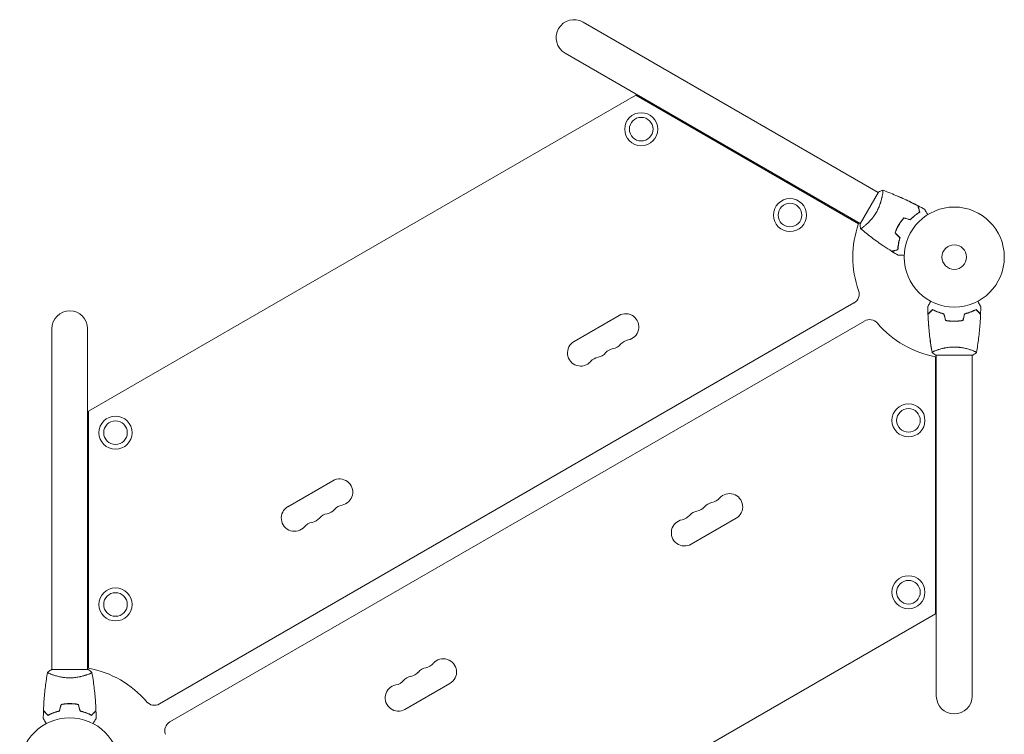
# Model space of a CAD drawing. Units: millimetres. Extents: x -3029 to 3029, y -2303 to 2025.
# Drawn here: x 488 to 1531, y -235 to 522 of the extents above; entities that cross this region are included whole.
import ezdxf

# ---------------------------------------------------------------- set-up
doc = ezdxf.new("R2010")
doc.units = ezdxf.units.MM
doc.header["$LTSCALE"] = 20
doc.layers.add('2d', color=230, linetype='Continuous')

msp = doc.modelspace()

# ---------------------------------------------------------------- linework, layer by layer
at = {"layer": '2d', "lineweight": 0}
for p, q in [((1397.5, 339), (1084.8, 519.5)), ((1065.8, 486.5), (1378.5, 306)), ((1140.8, 442.1), (561, 107.4)), ((1376.7, 305.9), (1140.8, 442.1)), ((1143.3, 440.7), (1143.8, 441.5)), ((1178.4, 421.5), (1177.9, 420.7)), ((1300.9, 349.7), (1301.4, 350.5)), ((1397.7, 339.4), (1378.2, 305.6)), ((1402, 336.4), (1402, 336.4)), ((1336, 330.5), (1335.5, 329.7)), ((1383, 303.5), (1383, 303.5)), ((636.2, -202.8), (1371.8, 221.9)), ((1122.9, 208.6), (1075.3, 181.1)), ((1382.8, 202.8), (647.2, -221.9)), ((522, 194.5), (522, -166.5)), ((560, 194.5), (560, -166.5)), ((1459, 171.7), (1459, 171.7)), ((1497, 171.7), (1497, 171.7)), ((1458, -107.4), (1458, 165)), ((1458.5, 166.5), (1497.5, 166.5)), ((1459, 166.5), (1459, -194.5)), ((1497, -194.5), (1497, 166.5)), ((1458, 117.5), (1459, 117.5)), ((560, 104.5), (561, 104.5)), ((561, 107.4), (561, -165)), ((1459, 77.5), (1458, 77.5)), ((561, 64.5), (560, 64.5)), ((819.8, 33.6), (772.1, 6.1)), ((1199.3, -33.6), (1246.9, -6.1)), ((1458, -64.5), (1459, -64.5)), ((560, -77.5), (561, -77.5)), ((878.3, -442.1), (1458, -107.4)), ((1459, -104.5), (1458, -104.5)), ((561, -117.5), (560, -117.5)), ((560.5, -166.5), (521.5, -166.5)), ((522, -171.7), (522, -171.7)), ((560, -171.7), (560, -171.7)), ((896.1, -208.6), (943.8, -181.1))]:
    msp.add_line(p, q, dxfattribs=at)
for centre, radius in [((1146.4, 406), 17.5), ((1146.4, 406), 12.5), ((1304, 315), 17.5), ((1304, 315), 12.5), ((1478, 270.5), 53), ((1478, 270.5), 13), ((1429.5, 97.5), 17.5), ((1429.5, 97.5), 12.5), ((589.5, 84.5), 17.5), ((589.5, 84.5), 12.5), ((1429.5, -84.5), 17.5), ((1429.5, -84.5), 12.5), ((589.5, -97.5), 17.5), ((589.5, -97.5), 12.5), ((541, -270.5), 53)]:
    msp.add_circle(centre, radius, dxfattribs=at)
for centre, radius, start, end in [((1075.3, 503), 19, 60, 240), ((1478, 270.5), 107.4, 160.7362, 199.2881), ((1366.3, 231.4), 11, 300, 19.2881), ((541, 194.5), 19, 0, 180), ((1129.9, 196.5), 14, 280.8901, 120), ((1388.3, 193.3), 11, 40.7119, 120), ((1478, 270.5), 107.4, 220.7119, 259.2638), ((1082.3, 169), 14, 120, 319.1099), ((1114, 187.3), 14, 280.8901, 319.1099), ((1135.2, 169), 14, 100.8901, 139.1099), ((1098.1, 178.2), 14, 280.8901, 319.1099), ((1119.3, 159.9), 14, 100.8901, 139.1099), ((1103.4, 150.7), 14, 100.8901, 139.1099), ((826.8, 21.5), 14, 280.8901, 120), ((1224, -3.2), 14, 100.8901, 139.1099), ((1218.7, 24.3), 14, 280.8901, 319.1099), ((1239.9, 6), 14, 300, 139.1099), ((779.1, -6), 14, 120, 319.1099), ((810.9, 12.3), 14, 280.8901, 319.1099), ((832.1, -6), 14, 100.8901, 139.1099), ((1208.1, -12.3), 14, 100.8901, 139.1099), ((1202.8, 15.1), 14, 280.8901, 319.1099), ((795, 3.2), 14, 280.8901, 319.1099), ((816.2, -15.1), 14, 100.8901, 139.1099), ((1192.3, -21.5), 14, 100.8901, 300), ((1187, 6), 14, 280.8901, 319.1099), ((800.3, -24.3), 14, 100.8901, 139.1099), ((936.8, -169), 14, 300, 139.1099), ((541, -270.5), 107.4, 40.7119, 79.2638), ((920.9, -178.2), 14, 100.8901, 139.1099), ((915.6, -150.7), 14, 280.8901, 319.1099), ((905, -187.3), 14, 100.8901, 139.1099), ((899.7, -159.9), 14, 280.8901, 319.1099), ((889.1, -196.5), 14, 100.8901, 300), ((883.9, -169), 14, 280.8901, 319.1099), ((1478, -194.5), 19, 180, 360), ((630.7, -193.3), 11, 220.7119, 300), ((652.7, -231.4), 11, 120, 199.2881)]:
    msp.add_arc(centre, radius, start, end, dxfattribs=at)
for points, knots in [([(1402.3, 341.3), (1402.3, 341.3), (1402.3, 341.3), (1402.3, 341.3), (1402.3, 341.3), (1402.4, 341.3), (1402.4, 341.3), (1402.4, 341.3), (1402.4, 341.2), (1402.5, 341), (1402.5, 340.6), (1402.4, 339.8), (1402.4, 339.4), (1402.3, 338.7), (1402.3, 338.3), (1402.1, 337), (1401.9, 336.1), (1401.6, 334.7), (1401.6, 334.4), (1401.5, 333.8), (1401.4, 333.5), (1401.2, 332.6), (1401, 332), (1400.7, 330.7), (1400.5, 330), (1400.2, 328.9), (1400.1, 328.6), (1399.9, 327.9), (1399.7, 327.5), (1399.1, 325.7), (1398.5, 324.2), (1397.5, 321.9), (1397.1, 321.2), (1396.4, 319.6), (1396, 318.9), (1395.5, 318.1)], [0.12220864, 0.12220864, 0.12220864, 0.12220864, 0.12268837, 0.12268837, 0.12524335, 0.12524335, 0.12652085, 0.12652085, 0.12779834, 0.12779834, 0.13290832, 0.13290832, 0.13546331, 0.13546331, 0.1380183, 0.1380183, 0.14312827, 0.14312827, 0.14440577, 0.14440577, 0.14568326, 0.14568326, 0.14823825, 0.14823825, 0.15079324, 0.15079324, 0.15207073, 0.15207073, 0.15334823, 0.15334823, 0.15845821, 0.15845821, 0.16101319, 0.16101319, 0.16356818, 0.16356818, 0.16356818, 0.16356818]), ([(1402.4, 341.3), (1405.2, 340.3), (1408.1, 339.2), (1415.7, 336.2), (1420.5, 334.1), (1430, 329.7), (1434.8, 327.4), (1439.5, 324.9)], [0.059167, 0.059167, 0.059167, 0.059167, 9.277727, 9.277727, 24.929819, 24.929819, 40.962886, 40.962886, 40.962886, 40.962886]), ([(1417.8, 335.2), (1420, 334.3), (1422.3, 333.3), (1429.6, 329.9), (1434.6, 327.5), (1439.5, 324.9)], [16.730798, 16.730798, 16.730798, 16.730798, 24.176111, 24.176111, 40.962686, 40.962686, 40.962686, 40.962686]), ([(1441.3, 318.3), (1441.1, 319.1), (1440.9, 319.8), (1440.5, 321), (1440.4, 321.6), (1440.2, 322.4), (1440.1, 322.7), (1440, 323.1), (1439.9, 323.4), (1439.7, 323.9), (1439.7, 324.2), (1439.6, 324.6), (1439.6, 324.6), (1439.5, 324.8), (1439.5, 324.8), (1439.5, 324.8), (1439.5, 324.8), (1439.5, 324.9), (1439.5, 324.9), (1439.5, 324.9), (1439.5, 324.9), (1439.5, 324.9)], [0, 0, 0, 0, 0.00350666, 0.00350666, 0.00701332, 0.00701332, 0.00876665, 0.00876665, 0.01051997, 0.01051997, 0.01402663, 0.01402663, 0.01577996, 0.01577996, 0.01753329, 0.01753329, 0.02103995, 0.02103995, 0.02454661, 0.02454661, 0.02744921, 0.02744921, 0.02744921, 0.02744921]), ([(1441.5, 318.2), (1441.3, 319), (1441.1, 319.7), (1440.8, 320.9), (1440.6, 321.5), (1440.4, 322.3), (1440.3, 322.6), (1440.2, 323), (1440.1, 323.3), (1440, 323.8), (1439.9, 324.1), (1439.8, 324.4), (1439.8, 324.5), (1439.8, 324.6), (1439.8, 324.6), (1439.8, 324.7), (1439.8, 324.7), (1439.8, 324.7), (1439.7, 324.7), (1439.7, 324.7), (1439.7, 324.7), (1439.7, 324.8), (1439.7, 324.8), (1439.7, 324.8)], [0, 0, 0, 0, 0.0035063, 0.0035063, 0.0070126, 0.0070126, 0.00876575, 0.00876575, 0.0105189, 0.0105189, 0.0140252, 0.0140252, 0.01577835, 0.01577835, 0.01665493, 0.01665493, 0.0175315, 0.0175315, 0.02103781, 0.02103781, 0.02454411, 0.02454411, 0.0274484, 0.0274484, 0.0274484, 0.0274484]), ([(1395.5, 318.1), (1395.1, 317.4), (1394.7, 316.7), (1393.7, 315.2), (1393.3, 314.5), (1392.5, 313.5), (1392.3, 313.2), (1391.8, 312.5), (1391.5, 312.2), (1390.8, 311.3), (1390.3, 310.7), (1389.3, 309.5), (1388.8, 309), (1387.8, 307.9), (1387.3, 307.4), (1385.8, 306), (1384.9, 305.1), (1383.6, 304), (1383.2, 303.6), (1382.4, 303), (1382.1, 302.7), (1381, 301.9), (1380.5, 301.5), (1379.8, 301), (1379.6, 300.9), (1379.3, 300.7), (1379.1, 300.7), (1379, 300.6), (1379, 300.6), (1378.9, 300.6), (1378.9, 300.6), (1378.8, 300.6), (1378.8, 300.6), (1378.8, 300.6), (1378.8, 300.6), (1378.8, 300.6)], [0.16356818, 0.16356818, 0.16356818, 0.16356818, 0.1661247, 0.1661247, 0.16868122, 0.16868122, 0.16995948, 0.16995948, 0.17123774, 0.17123774, 0.17379425, 0.17379425, 0.17635077, 0.17635077, 0.17890729, 0.17890729, 0.18402032, 0.18402032, 0.18657684, 0.18657684, 0.18913336, 0.18913336, 0.19424639, 0.19424639, 0.19680291, 0.19680291, 0.19935943, 0.19935943, 0.20063769, 0.20063769, 0.20191595, 0.20191595, 0.20447247, 0.20447247, 0.20490292, 0.20490292, 0.20490292, 0.20490292]), ([(1431.5, 310.2), (1432.3, 311.1), (1433.2, 311.9), (1434.9, 313.5), (1435.7, 314.2), (1437.4, 315.6), (1438.2, 316.2), (1439.8, 317.3), (1440.5, 317.8), (1441.3, 318.3)], [0, 0, 0, 0, 0.00398181, 0.00398181, 0.00796362, 0.00796362, 0.01194542, 0.01194542, 0.01592723, 0.01592723, 0.01592723, 0.01592723]), ([(1431.5, 310), (1432.4, 310.9), (1433.3, 311.8), (1435, 313.4), (1435.8, 314.1), (1437.1, 315.1), (1437.5, 315.4), (1438.4, 316.1), (1438.8, 316.4), (1440, 317.2), (1440.8, 317.7), (1441.5, 318.2)], [0, 0, 0, 0, 0.00404294, 0.00404294, 0.00808588, 0.00808588, 0.01010735, 0.01010735, 0.01212882, 0.01212882, 0.01617176, 0.01617176, 0.01617176, 0.01617176]), ([(1446.7, 321), (1446.7, 321), (1446.7, 320.9), (1446.7, 320.9), (1446.7, 320.9), (1446.7, 320.9), (1446.7, 320.9), (1446.7, 320.9)], [0.032466378, 0.032466378, 0.032466378, 0.032466378, 0.03756195, 0.03756195, 0.041318145, 0.041318145, 0.042083011, 0.042083011, 0.042083011, 0.042083011]), ([(1446.7, 321), (1446.7, 321), (1446.7, 321), (1446.7, 320.9), (1446.7, 320.9), (1446.7, 320.9), (1446.7, 320.9), (1446.7, 320.9), (1446.7, 320.9), (1446.8, 320.8), (1446.8, 320.7), (1447, 320.4), (1447.2, 320), (1447.6, 319.3), (1447.8, 319.1), (1448.1, 318.5), (1448.3, 318.2), (1448.8, 317.3), (1449.2, 316.6), (1449.7, 315.7), (1449.8, 315.6), (1449.9, 315.4)], [0.03093242, 0.03093242, 0.03093242, 0.03093242, 0.03756195, 0.03756195, 0.04131815, 0.04131815, 0.04225719, 0.04225719, 0.04319624, 0.04319624, 0.04507434, 0.04507434, 0.04883054, 0.04883054, 0.05070863, 0.05070863, 0.05258673, 0.05258673, 0.05634293, 0.05634293, 0.05718798, 0.05718798, 0.05718798, 0.05718798]), ([(1378.8, 300.6), (1378.6, 302), (1378.4, 303.5), (1378.3, 305.1), (1378.2, 305.4), (1378.2, 305.6)], [0, 0, 0, 0, 4.405135, 4.405135, 5.108724, 5.108724, 5.108724, 5.108724]), ([(1419.1, 304.5), (1418.3, 303.2), (1417.6, 301.8), (1416.6, 299.7), (1416.3, 298.9), (1415.8, 297.5), (1415.5, 296.8), (1415.3, 296.1)], [0.009405818, 0.009405818, 0.009405818, 0.009405818, 0.01410835, 0.01410835, 0.016459616, 0.016459616, 0.018810883, 0.018810883, 0.018810883, 0.018810883]), ([(1419.3, 304.4), (1418.5, 303.1), (1417.8, 301.7), (1416.9, 299.6), (1416.6, 299), (1416, 297.6), (1415.7, 296.9), (1415.5, 296.2)], [0.009233803, 0.009233803, 0.009233803, 0.009233803, 0.013850802, 0.013850802, 0.016159301, 0.016159301, 0.0184678, 0.0184678, 0.0184678, 0.0184678]), ([(1424.5, 312.1), (1423.5, 310.9), (1422.6, 309.7), (1421.2, 307.9), (1420.8, 307.2), (1419.9, 305.9), (1419.5, 305.2), (1419.1, 304.5)], [0, 0, 0, 0, 0.004702909, 0.004702909, 0.007054363, 0.007054363, 0.009405818, 0.009405818, 0.009405818, 0.009405818]), ([(1424.5, 311.8), (1423.6, 310.7), (1422.7, 309.5), (1421.3, 307.7), (1420.9, 307.1), (1420.1, 305.8), (1419.7, 305.1), (1419.3, 304.4)], [0, 0, 0, 0, 0.004616902, 0.004616902, 0.006925353, 0.006925353, 0.009233803, 0.009233803, 0.009233803, 0.009233803]), ([(1380.5, 301.6), (1380.4, 301.4), (1380.2, 301.3), (1379.8, 301), (1379.6, 300.9), (1379.3, 300.7), (1379.1, 300.7), (1379, 300.6), (1379, 300.6), (1378.9, 300.6), (1378.9, 300.6), (1378.9, 300.6)], [0.192430175, 0.192430175, 0.192430175, 0.192430175, 0.194246395, 0.194246395, 0.196802912, 0.196802912, 0.19935943, 0.19935943, 0.200637689, 0.200637689, 0.201316793, 0.201316793, 0.201316793, 0.201316793]), ([(1411.7, 276.7), (1408.9, 278.5), (1406.1, 280.3), (1399.1, 285), (1394.8, 288), (1386.7, 294.2), (1382.7, 297.4), (1378.9, 300.6)], [0, 0, 0, 0, 10.001335, 10.001335, 25.652861, 25.652861, 40.904303, 40.904303, 40.904303, 40.904303]), ([(1420.4, 291), (1420, 289.8), (1419.7, 288.6), (1419.2, 286.4), (1419, 285.3), (1418.7, 283.2), (1418.5, 282.2), (1418.3, 280.2), (1418.3, 279.3), (1418.3, 278.5)], [0, 0, 0, 0, 0.00398181, 0.00398181, 0.00796362, 0.00796362, 0.01194542, 0.01194542, 0.01592723, 0.01592723, 0.01592723, 0.01592723]), ([(1420.6, 291), (1420.2, 289.8), (1419.9, 288.6), (1419.4, 286.4), (1419.2, 285.3), (1418.9, 283.6), (1418.9, 283.1), (1418.7, 282.1), (1418.7, 281.6), (1418.5, 280.1), (1418.5, 279.2), (1418.4, 278.3)], [0, 0, 0, 0, 0.00404294, 0.00404294, 0.00808588, 0.00808588, 0.01010735, 0.01010735, 0.01212882, 0.01212882, 0.01617176, 0.01617176, 0.01617176, 0.01617176]), ([(1418.3, 278.5), (1417.5, 278.3), (1416.8, 278.1), (1415.5, 277.7), (1414.9, 277.6), (1414.1, 277.3), (1413.9, 277.3), (1413.4, 277.2), (1413.2, 277.1), (1412.6, 276.9), (1412.3, 276.9), (1412, 276.8), (1411.9, 276.8), (1411.8, 276.7), (1411.8, 276.7), (1411.7, 276.7), (1411.7, 276.7), (1411.7, 276.7), (1411.7, 276.7), (1411.7, 276.7), (1411.7, 276.7), (1411.7, 276.7)], [0, 0, 0, 0, 0.00350666, 0.00350666, 0.00701332, 0.00701332, 0.00876665, 0.00876665, 0.01051997, 0.01051997, 0.01402663, 0.01402663, 0.01577996, 0.01577996, 0.01753329, 0.01753329, 0.02103995, 0.02103995, 0.02454661, 0.02454661, 0.02744921, 0.02744921, 0.02744921, 0.02744921]), ([(1418.4, 278.3), (1417.7, 278.1), (1417, 277.9), (1415.7, 277.6), (1415.1, 277.4), (1414.3, 277.2), (1414.1, 277.1), (1413.6, 277), (1413.4, 276.9), (1412.8, 276.8), (1412.5, 276.7), (1412.2, 276.6), (1412.1, 276.6), (1412, 276.6), (1412, 276.6), (1412, 276.6), (1412, 276.6), (1412, 276.6), (1411.9, 276.6), (1411.9, 276.5), (1411.9, 276.5), (1411.9, 276.5), (1411.9, 276.5), (1411.9, 276.5)], [0, 0, 0, 0, 0.0035063, 0.0035063, 0.0070126, 0.0070126, 0.00876575, 0.00876575, 0.0105189, 0.0105189, 0.0140252, 0.0140252, 0.01577835, 0.01577835, 0.01665493, 0.01665493, 0.0175315, 0.0175315, 0.02103781, 0.02103781, 0.02454411, 0.02454411, 0.0274484, 0.0274484, 0.0274484, 0.0274484]), ([(1425.1, 272.4), (1424.9, 272.4), (1424.7, 272.4), (1423.6, 272.4), (1422.8, 272.4), (1421.8, 272.4), (1421.4, 272.4), (1420.8, 272.4), (1420.5, 272.4), (1420, 272.4), (1419.7, 272.4), (1419.3, 272.4), (1419.2, 272.4), (1418.9, 272.4), (1418.8, 272.4), (1418.7, 272.4), (1418.7, 272.4), (1418.7, 272.4), (1418.7, 272.4), (1418.7, 272.4), (1418.7, 272.4), (1418.7, 272.4), (1418.7, 272.4), (1418.7, 272.4)], [0.00292306, 0.00292306, 0.00292306, 0.00292306, 0.00379004, 0.00379004, 0.00758008, 0.00758008, 0.0094751, 0.0094751, 0.01137012, 0.01137012, 0.01326514, 0.01326514, 0.01516016, 0.01516016, 0.01705518, 0.01705518, 0.01800269, 0.01800269, 0.0189502, 0.0189502, 0.02274024, 0.02274024, 0.02935902, 0.02935902, 0.02935902, 0.02935902]), ([(1450, 218.1), (1450, 218.1), (1450, 218.1), (1450, 218.1), (1450, 218.1), (1450, 218.2), (1450, 218.2), (1450.1, 218.2), (1450.1, 218.2), (1450.1, 218.3), (1450.2, 218.4), (1450.4, 218.7), (1450.6, 219.1), (1451, 219.7), (1451.1, 220), (1451.4, 220.5), (1451.6, 220.8), (1452.1, 221.8), (1452.5, 222.4), (1453, 223.3), (1453.1, 223.5), (1453.2, 223.7)], [0.03093242, 0.03093242, 0.03093242, 0.03093242, 0.03756195, 0.03756195, 0.04131815, 0.04131815, 0.04225719, 0.04225719, 0.04319624, 0.04319624, 0.04507434, 0.04507434, 0.04883054, 0.04883054, 0.05070863, 0.05070863, 0.05258673, 0.05258673, 0.05634293, 0.05634293, 0.05718798, 0.05718798, 0.05718798, 0.05718798]), ([(1502.9, 223.7), (1503, 223.5), (1503.1, 223.3), (1503.6, 222.4), (1504, 221.7), (1504.5, 220.8), (1504.7, 220.5), (1505, 220), (1505.1, 219.7), (1505.4, 219.3), (1505.5, 219.1), (1505.7, 218.7), (1505.8, 218.6), (1505.9, 218.3), (1506, 218.2), (1506, 218.2), (1506, 218.2), (1506, 218.2), (1506, 218.2), (1506, 218.1), (1506, 218.1), (1506.1, 218.1), (1506.1, 218.1), (1506.1, 218.1)], [0.00292306, 0.00292306, 0.00292306, 0.00292306, 0.00379004, 0.00379004, 0.00758008, 0.00758008, 0.0094751, 0.0094751, 0.01137012, 0.01137012, 0.01326514, 0.01326514, 0.01516016, 0.01516016, 0.01705518, 0.01705518, 0.01800269, 0.01800269, 0.0189502, 0.0189502, 0.02274024, 0.02274024, 0.02935902, 0.02935902, 0.02935902, 0.02935902]), ([(1450, 218.1), (1450, 218.1), (1450, 218.1), (1450, 218.1), (1450, 218.1), (1450, 218.2), (1450, 218.2), (1450.1, 218.2)], [0.032466378, 0.032466378, 0.032466378, 0.032466378, 0.03756195, 0.03756195, 0.041318145, 0.041318145, 0.042083011, 0.042083011, 0.042083011, 0.042083011]), ([(1455, 215), (1454.4, 214.4), (1453.9, 213.9), (1453, 213), (1452.6, 212.6), (1452, 212), (1451.8, 211.8), (1451.5, 211.5), (1451.3, 211.3), (1450.9, 210.9), (1450.7, 210.7), (1450.4, 210.4), (1450.4, 210.4), (1450.3, 210.3), (1450.3, 210.3), (1450.3, 210.3), (1450.3, 210.3), (1450.2, 210.2), (1450.2, 210.2), (1450.2, 210.2), (1450.2, 210.2), (1450.2, 210.2), (1450.2, 210.2), (1450.2, 210.2)], [0, 0, 0, 0, 0.0035063, 0.0035063, 0.0070126, 0.0070126, 0.00876575, 0.00876575, 0.0105189, 0.0105189, 0.0140252, 0.0140252, 0.01577835, 0.01577835, 0.01665493, 0.01665493, 0.0175315, 0.0175315, 0.02103781, 0.02103781, 0.02454411, 0.02454411, 0.0274484, 0.0274484, 0.0274484, 0.0274484]), ([(1455, 214.7), (1454.5, 214.2), (1454, 213.7), (1453, 212.7), (1452.6, 212.3), (1452, 211.7), (1451.8, 211.5), (1451.5, 211.2), (1451.3, 211), (1450.9, 210.6), (1450.7, 210.4), (1450.5, 210.2), (1450.4, 210.1), (1450.3, 210), (1450.3, 210), (1450.3, 210), (1450.2, 210), (1450.2, 209.9), (1450.2, 209.9), (1450.2, 209.9), (1450.2, 209.9), (1450.2, 209.9)], [0, 0, 0, 0, 0.00350666, 0.00350666, 0.00701332, 0.00701332, 0.00876665, 0.00876665, 0.01051997, 0.01051997, 0.01402663, 0.01402663, 0.01577996, 0.01577996, 0.01753329, 0.01753329, 0.02103995, 0.02103995, 0.02454661, 0.02454661, 0.02744921, 0.02744921, 0.02744921, 0.02744921]), ([(1454.5, 169.6), (1454, 172.8), (1453.4, 176.1), (1452.2, 184.4), (1451.6, 189.6), (1450.7, 199.8), (1450.4, 204.9), (1450.2, 209.9)], [0.059167, 0.059167, 0.059167, 0.059167, 10.001334, 10.001334, 25.653145, 25.653145, 40.963039, 40.963039, 40.963039, 40.963039]), ([(1454.5, 169.6), (1454.1, 172.3), (1453.6, 174.9), (1452.5, 182.8), (1451.8, 187.9), (1450.8, 198.7), (1450.4, 204.3), (1450.2, 209.9)], [0.059167, 0.059167, 0.059167, 0.059167, 8.307785, 8.307785, 23.960159, 23.960159, 40.962622, 40.962622, 40.962622, 40.962622]), ([(1467.1, 210.5), (1465.9, 210.8), (1464.7, 211.1), (1462.5, 211.8), (1461.4, 212.2), (1459.9, 212.7), (1459.4, 212.9), (1458.4, 213.3), (1457.9, 213.6), (1456.6, 214.2), (1455.8, 214.6), (1455, 215)], [0, 0, 0, 0, 0.00404294, 0.00404294, 0.00808588, 0.00808588, 0.01010735, 0.01010735, 0.01212882, 0.01212882, 0.01617176, 0.01617176, 0.01617176, 0.01617176]), ([(1466.9, 210.3), (1465.7, 210.6), (1464.6, 210.9), (1462.4, 211.6), (1461.3, 212), (1459.3, 212.7), (1458.4, 213.1), (1456.6, 213.9), (1455.8, 214.4), (1455, 214.7)], [0, 0, 0, 0, 0.00398181, 0.00398181, 0.00796362, 0.00796362, 0.01194542, 0.01194542, 0.01592723, 0.01592723, 0.01592723, 0.01592723]), ([(1489, 210.5), (1490.2, 210.8), (1491.4, 211.1), (1493.6, 211.8), (1494.7, 212.2), (1496.2, 212.7), (1496.7, 212.9), (1497.7, 213.3), (1498.1, 213.6), (1499.5, 214.2), (1500.3, 214.6), (1501.1, 215)], [0, 0, 0, 0, 0.00404294, 0.00404294, 0.00808588, 0.00808588, 0.01010735, 0.01010735, 0.01212882, 0.01212882, 0.01617176, 0.01617176, 0.01617176, 0.01617176]), ([(1489.1, 210.3), (1490.3, 210.6), (1491.5, 210.9), (1493.7, 211.6), (1494.8, 212), (1496.7, 212.7), (1497.7, 213.1), (1499.5, 213.9), (1500.3, 214.4), (1501, 214.7)], [0, 0, 0, 0, 0.00398181, 0.00398181, 0.00796362, 0.00796362, 0.01194542, 0.01194542, 0.01592723, 0.01592723, 0.01592723, 0.01592723]), ([(1501, 214.7), (1501.6, 214.2), (1502.1, 213.7), (1503.1, 212.7), (1503.5, 212.3), (1504.1, 211.7), (1504.3, 211.5), (1504.6, 211.2), (1504.7, 211), (1505.2, 210.6), (1505.4, 210.4), (1505.6, 210.2), (1505.7, 210.1), (1505.8, 210), (1505.8, 210), (1505.8, 210), (1505.8, 210), (1505.9, 209.9), (1505.9, 209.9), (1505.9, 209.9), (1505.9, 209.9), (1505.9, 209.9)], [0, 0, 0, 0, 0.00350666, 0.00350666, 0.00701332, 0.00701332, 0.00876665, 0.00876665, 0.01051997, 0.01051997, 0.01402663, 0.01402663, 0.01577996, 0.01577996, 0.01753329, 0.01753329, 0.02103995, 0.02103995, 0.02454661, 0.02454661, 0.02744921, 0.02744921, 0.02744921, 0.02744921]), ([(1501.1, 215), (1501.6, 214.4), (1502.1, 213.9), (1503.1, 213), (1503.5, 212.6), (1504.1, 212), (1504.3, 211.8), (1504.6, 211.5), (1504.8, 211.3), (1505.2, 210.9), (1505.4, 210.7), (1505.6, 210.4), (1505.7, 210.4), (1505.8, 210.3), (1505.8, 210.3), (1505.8, 210.3), (1505.8, 210.3), (1505.8, 210.2), (1505.8, 210.2), (1505.9, 210.2), (1505.9, 210.2), (1505.9, 210.2), (1505.9, 210.2), (1505.9, 210.2)], [0, 0, 0, 0, 0.0035063, 0.0035063, 0.0070126, 0.0070126, 0.00876575, 0.00876575, 0.0105189, 0.0105189, 0.0140252, 0.0140252, 0.01577835, 0.01577835, 0.01665493, 0.01665493, 0.0175315, 0.0175315, 0.02103781, 0.02103781, 0.02454411, 0.02454411, 0.0274484, 0.0274484, 0.0274484, 0.0274484]), ([(1505.9, 209.9), (1505.7, 206.6), (1505.6, 203.3), (1505, 194.8), (1504.4, 189.7), (1503.2, 179.5), (1502.4, 174.5), (1501.6, 169.6)], [0, 0, 0, 0, 10.001335, 10.001335, 25.652861, 25.652861, 40.904303, 40.904303, 40.904303, 40.904303]), ([(1468.8, 203.3), (1470.3, 203), (1471.8, 202.8), (1474.1, 202.6), (1474.9, 202.6), (1476.5, 202.5), (1477.3, 202.5), (1478, 202.5)], [0, 0, 0, 0, 0.004702909, 0.004702909, 0.007054363, 0.007054363, 0.009405818, 0.009405818, 0.009405818, 0.009405818]), ([(1469, 203.5), (1470.4, 203.2), (1471.9, 203), (1474.2, 202.8), (1474.9, 202.8), (1476.5, 202.7), (1477.3, 202.7), (1478, 202.7)], [0, 0, 0, 0, 0.004616902, 0.004616902, 0.006925353, 0.006925353, 0.009233803, 0.009233803, 0.009233803, 0.009233803]), ([(1478, 202.7), (1479.6, 202.7), (1481.1, 202.7), (1483.4, 202.9), (1484.1, 203), (1485.6, 203.2), (1486.4, 203.4), (1487.1, 203.5)], [0.009233803, 0.009233803, 0.009233803, 0.009233803, 0.013850802, 0.013850802, 0.016159301, 0.016159301, 0.0184678, 0.0184678, 0.0184678, 0.0184678]), ([(1478, 202.5), (1479.6, 202.5), (1481.2, 202.5), (1483.5, 202.8), (1484.3, 202.8), (1485.8, 203.1), (1486.5, 203.2), (1487.3, 203.3)], [0.009405818, 0.009405818, 0.009405818, 0.009405818, 0.01410835, 0.01410835, 0.016459616, 0.016459616, 0.018810883, 0.018810883, 0.018810883, 0.018810883]), ([(1454.5, 169.5), (1454.5, 169.5), (1454.5, 169.5), (1454.5, 169.5), (1454.5, 169.5), (1454.5, 169.6), (1454.5, 169.6), (1454.6, 169.6), (1454.6, 169.7), (1454.8, 169.8), (1455.1, 170), (1455.9, 170.4), (1456.2, 170.5), (1456.8, 170.8), (1457.2, 171), (1458.4, 171.5), (1459.3, 171.8), (1460.7, 172.3), (1460.9, 172.4), (1461.5, 172.5), (1461.8, 172.6), (1462.7, 172.9), (1463.3, 173.1), (1464.6, 173.4), (1465.3, 173.6), (1466.3, 173.9), (1466.7, 173.9), (1467.4, 174.1), (1467.8, 174.2), (1469.7, 174.5), (1471.3, 174.8), (1473.8, 175), (1474.6, 175.1), (1476.3, 175.2), (1477.2, 175.2), (1478, 175.2)], [0.12220864, 0.12220864, 0.12220864, 0.12220864, 0.12268837, 0.12268837, 0.12524335, 0.12524335, 0.12652085, 0.12652085, 0.12779834, 0.12779834, 0.13290832, 0.13290832, 0.13546331, 0.13546331, 0.1380183, 0.1380183, 0.14312827, 0.14312827, 0.14440577, 0.14440577, 0.14568326, 0.14568326, 0.14823825, 0.14823825, 0.15079324, 0.15079324, 0.15207073, 0.15207073, 0.15334823, 0.15334823, 0.15845821, 0.15845821, 0.16101319, 0.16101319, 0.16356818, 0.16356818, 0.16356818, 0.16356818]), ([(1478, 175.2), (1478.9, 175.2), (1479.8, 175.2), (1481.5, 175.1), (1482.3, 175.1), (1483.5, 174.9), (1483.9, 174.9), (1484.8, 174.8), (1485.2, 174.7), (1486.4, 174.5), (1487.1, 174.4), (1488.6, 174.1), (1489.4, 173.9), (1490.8, 173.6), (1491.5, 173.4), (1493.4, 172.9), (1494.6, 172.5), (1496.2, 172), (1496.8, 171.8), (1497.7, 171.4), (1498.1, 171.3), (1499.3, 170.8), (1500, 170.5), (1500.7, 170.1), (1500.9, 170), (1501.2, 169.8), (1501.4, 169.8), (1501.5, 169.7), (1501.5, 169.6), (1501.5, 169.6), (1501.6, 169.6), (1501.5, 169.5), (1501.5, 169.5), (1501.5, 169.5), (1501.5, 169.5), (1501.5, 169.5)], [0.16356818, 0.16356818, 0.16356818, 0.16356818, 0.1661247, 0.1661247, 0.16868122, 0.16868122, 0.16995948, 0.16995948, 0.17123774, 0.17123774, 0.17379425, 0.17379425, 0.17635077, 0.17635077, 0.17890729, 0.17890729, 0.18402032, 0.18402032, 0.18657684, 0.18657684, 0.18913336, 0.18913336, 0.19424639, 0.19424639, 0.19680291, 0.19680291, 0.19935943, 0.19935943, 0.20063769, 0.20063769, 0.20191595, 0.20191595, 0.20447247, 0.20447247, 0.20490292, 0.20490292, 0.20490292, 0.20490292]), ([(1501.5, 169.5), (1500.5, 168.6), (1499.3, 167.7), (1497.9, 166.8), (1497.7, 166.6), (1497.5, 166.5)], [0, 0, 0, 0, 4.405135, 4.405135, 5.108724, 5.108724, 5.108724, 5.108724]), ([(1499.9, 170.5), (1500.1, 170.4), (1500.3, 170.3), (1500.7, 170.1), (1500.9, 170), (1501.2, 169.8), (1501.4, 169.8), (1501.5, 169.7), (1501.5, 169.6), (1501.5, 169.6), (1501.6, 169.6), (1501.5, 169.5), (1501.5, 169.5), (1501.5, 169.5), (1501.5, 169.5), (1501.5, 169.5)], [0.19243018, 0.19243018, 0.19243018, 0.19243018, 0.19424639, 0.19424639, 0.19680291, 0.19680291, 0.19935943, 0.19935943, 0.20063769, 0.20063769, 0.20191595, 0.20191595, 0.20447247, 0.20447247, 0.20490292, 0.20490292, 0.20490292, 0.20490292]), ([(517.5, -169.5), (518.5, -168.6), (519.7, -167.7), (521.1, -166.8), (521.3, -166.6), (521.5, -166.5)], [0, 0, 0, 0, 4.405134, 4.405134, 5.108724, 5.108724, 5.108724, 5.108724]), ([(513.2, -209.9), (513.3, -206.6), (513.5, -203.3), (514.1, -194.8), (514.6, -189.7), (515.9, -179.5), (516.6, -174.5), (517.5, -169.6)], [0, 0, 0, 0, 10.001335, 10.001335, 25.652861, 25.652861, 40.904303, 40.904303, 40.904303, 40.904303]), ([(519.2, -170.5), (518.9, -170.4), (518.7, -170.3), (518.3, -170.1), (518.1, -170), (517.8, -169.8), (517.7, -169.8), (517.6, -169.7), (517.5, -169.6), (517.5, -169.6), (517.5, -169.6), (517.5, -169.5), (517.5, -169.5), (517.5, -169.5), (517.5, -169.5), (517.5, -169.5)], [0.19243018, 0.19243018, 0.19243018, 0.19243018, 0.19424639, 0.19424639, 0.19680291, 0.19680291, 0.19935943, 0.19935943, 0.20063769, 0.20063769, 0.20191595, 0.20191595, 0.20447247, 0.20447247, 0.20490292, 0.20490292, 0.20490292, 0.20490292]), ([(541, -175.2), (540.1, -175.2), (539.3, -175.2), (537.6, -175.1), (536.8, -175.1), (535.5, -174.9), (535.1, -174.9), (534.3, -174.8), (533.9, -174.7), (532.7, -174.5), (531.9, -174.4), (530.4, -174.1), (529.7, -173.9), (528.3, -173.6), (527.6, -173.4), (525.6, -172.9), (524.4, -172.5), (522.8, -172), (522.3, -171.8), (521.3, -171.4), (520.9, -171.3), (519.7, -170.8), (519.1, -170.5), (518.3, -170.1), (518.1, -170), (517.8, -169.8), (517.7, -169.8), (517.6, -169.7), (517.5, -169.6), (517.5, -169.6), (517.5, -169.6), (517.5, -169.5), (517.5, -169.5), (517.5, -169.5), (517.5, -169.5), (517.5, -169.5)], [0.16356818, 0.16356818, 0.16356818, 0.16356818, 0.1661247, 0.1661247, 0.16868122, 0.16868122, 0.16995948, 0.16995948, 0.17123774, 0.17123774, 0.17379425, 0.17379425, 0.17635077, 0.17635077, 0.17890729, 0.17890729, 0.18402032, 0.18402032, 0.18657684, 0.18657684, 0.18913336, 0.18913336, 0.19424639, 0.19424639, 0.19680291, 0.19680291, 0.19935943, 0.19935943, 0.20063769, 0.20063769, 0.20191595, 0.20191595, 0.20447247, 0.20447247, 0.20490292, 0.20490292, 0.20490292, 0.20490292]), ([(564.5, -169.5), (564.5, -169.5), (564.5, -169.5), (564.5, -169.5), (564.5, -169.5), (564.5, -169.6), (564.5, -169.6), (564.5, -169.6), (564.4, -169.7), (564.2, -169.8), (563.9, -170), (563.2, -170.4), (562.9, -170.5), (562.2, -170.8), (561.9, -171), (560.7, -171.5), (559.7, -171.8), (558.4, -172.3), (558.1, -172.4), (557.5, -172.5), (557.2, -172.6), (556.3, -172.9), (555.7, -173.1), (554.4, -173.4), (553.7, -173.6), (552.7, -173.9), (552.3, -173.9), (551.6, -174.1), (551.2, -174.2), (549.3, -174.5), (547.8, -174.8), (545.3, -175), (544.4, -175.1), (542.7, -175.2), (541.9, -175.2), (541, -175.2)], [0.12220864, 0.12220864, 0.12220864, 0.12220864, 0.12268837, 0.12268837, 0.12524335, 0.12524335, 0.12652085, 0.12652085, 0.12779834, 0.12779834, 0.13290832, 0.13290832, 0.13546331, 0.13546331, 0.1380183, 0.1380183, 0.14312827, 0.14312827, 0.14440577, 0.14440577, 0.14568326, 0.14568326, 0.14823825, 0.14823825, 0.15079324, 0.15079324, 0.15207073, 0.15207073, 0.15334823, 0.15334823, 0.15845821, 0.15845821, 0.16101319, 0.16101319, 0.16356818, 0.16356818, 0.16356818, 0.16356818]), ([(564.5, -169.6), (565.1, -172.8), (565.6, -176.1), (566.8, -184.4), (567.4, -189.6), (568.3, -199.8), (568.6, -204.9), (568.8, -209.9)], [0.059167, 0.059167, 0.059167, 0.059167, 10.001334, 10.001334, 25.653157, 25.653157, 40.963039, 40.963039, 40.963039, 40.963039]), ([(541, -202.5), (539.4, -202.5), (537.9, -202.5), (535.6, -202.8), (534.8, -202.8), (533.3, -203.1), (532.5, -203.2), (531.8, -203.3)], [0.009405818, 0.009405818, 0.009405818, 0.009405818, 0.01410835, 0.01410835, 0.016459616, 0.016459616, 0.018810883, 0.018810883, 0.018810883, 0.018810883]), ([(541, -202.7), (539.5, -202.7), (537.9, -202.7), (535.7, -202.9), (534.9, -203), (533.4, -203.2), (532.7, -203.4), (531.9, -203.5)], [0.009233803, 0.009233803, 0.009233803, 0.009233803, 0.013850802, 0.013850802, 0.016159301, 0.016159301, 0.0184678, 0.0184678, 0.0184678, 0.0184678]), ([(550.2, -203.3), (548.7, -203), (547.2, -202.8), (544.9, -202.6), (544.2, -202.6), (542.6, -202.5), (541.8, -202.5), (541, -202.5)], [0, 0, 0, 0, 0.004702909, 0.004702909, 0.007054363, 0.007054363, 0.009405818, 0.009405818, 0.009405818, 0.009405818]), ([(550.1, -203.5), (548.6, -203.2), (547.1, -203), (544.9, -202.8), (544.1, -202.8), (542.6, -202.7), (541.8, -202.7), (541, -202.7)], [0, 0, 0, 0, 0.004616902, 0.004616902, 0.006925353, 0.006925353, 0.009233803, 0.009233803, 0.009233803, 0.009233803]), ([(516.2, -223.7), (516.1, -223.5), (516, -223.3), (515.5, -222.4), (515.1, -221.7), (514.5, -220.8), (514.4, -220.5), (514, -220), (513.9, -219.7), (513.6, -219.3), (513.5, -219.1), (513.3, -218.7), (513.2, -218.6), (513.1, -218.3), (513.1, -218.2), (513, -218.2), (513, -218.2), (513, -218.2), (513, -218.2), (513, -218.1), (513, -218.1), (513, -218.1), (513, -218.1), (513, -218.1)], [0.00292306, 0.00292306, 0.00292306, 0.00292306, 0.00379004, 0.00379004, 0.00758008, 0.00758008, 0.0094751, 0.0094751, 0.01137012, 0.01137012, 0.01326514, 0.01326514, 0.01516016, 0.01516016, 0.01705518, 0.01705518, 0.01800269, 0.01800269, 0.0189502, 0.0189502, 0.02274024, 0.02274024, 0.02935902, 0.02935902, 0.02935902, 0.02935902]), ([(518, -214.7), (517.4, -214.2), (516.9, -213.7), (516, -212.7), (515.6, -212.3), (515, -211.7), (514.8, -211.5), (514.4, -211.2), (514.3, -211), (513.9, -210.6), (513.6, -210.4), (513.4, -210.2), (513.4, -210.1), (513.3, -210), (513.2, -210), (513.2, -210), (513.2, -210), (513.2, -209.9), (513.2, -209.9), (513.2, -209.9), (513.2, -209.9), (513.2, -209.9)], [0, 0, 0, 0, 0.00350666, 0.00350666, 0.00701332, 0.00701332, 0.00876665, 0.00876665, 0.01051997, 0.01051997, 0.01402663, 0.01402663, 0.01577996, 0.01577996, 0.01753329, 0.01753329, 0.02103995, 0.02103995, 0.02454661, 0.02454661, 0.02744921, 0.02744921, 0.02744921, 0.02744921]), ([(518, -215), (517.4, -214.4), (516.9, -213.9), (516, -213), (515.5, -212.6), (514.9, -212), (514.8, -211.8), (514.4, -211.5), (514.3, -211.3), (513.8, -210.9), (513.6, -210.7), (513.4, -210.4), (513.3, -210.4), (513.3, -210.3), (513.3, -210.3), (513.2, -210.3), (513.2, -210.3), (513.2, -210.2), (513.2, -210.2), (513.2, -210.2), (513.2, -210.2), (513.2, -210.2), (513.2, -210.2), (513.2, -210.2)], [0, 0, 0, 0, 0.0035063, 0.0035063, 0.0070126, 0.0070126, 0.00876575, 0.00876575, 0.0105189, 0.0105189, 0.0140252, 0.0140252, 0.01577835, 0.01577835, 0.01665493, 0.01665493, 0.0175315, 0.0175315, 0.02103781, 0.02103781, 0.02454411, 0.02454411, 0.0274484, 0.0274484, 0.0274484, 0.0274484]), ([(529.9, -210.3), (528.7, -210.6), (527.5, -210.9), (525.3, -211.6), (524.3, -212), (522.3, -212.7), (521.4, -213.1), (519.6, -213.9), (518.8, -214.4), (518, -214.7)], [0, 0, 0, 0, 0.00398181, 0.00398181, 0.00796362, 0.00796362, 0.01194542, 0.01194542, 0.01592723, 0.01592723, 0.01592723, 0.01592723]), ([(530.1, -210.5), (528.8, -210.8), (527.7, -211.1), (525.4, -211.8), (524.3, -212.2), (522.8, -212.7), (522.3, -212.9), (521.4, -213.3), (520.9, -213.6), (519.6, -214.2), (518.7, -214.6), (518, -215)], [0, 0, 0, 0, 0.00404294, 0.00404294, 0.00808588, 0.00808588, 0.01010735, 0.01010735, 0.01212882, 0.01212882, 0.01617176, 0.01617176, 0.01617176, 0.01617176]), ([(551.9, -210.5), (553.2, -210.8), (554.3, -211.1), (556.6, -211.8), (557.7, -212.2), (559.2, -212.7), (559.7, -212.9), (560.6, -213.3), (561.1, -213.6), (562.4, -214.2), (563.3, -214.6), (564, -215)], [0, 0, 0, 0, 0.00404294, 0.00404294, 0.00808588, 0.00808588, 0.01010735, 0.01010735, 0.01212882, 0.01212882, 0.01617176, 0.01617176, 0.01617176, 0.01617176]), ([(552.1, -210.3), (553.3, -210.6), (554.5, -210.9), (556.7, -211.6), (557.7, -212), (559.7, -212.7), (560.6, -213.1), (562.4, -213.9), (563.2, -214.4), (564, -214.7)], [0, 0, 0, 0, 0.00398181, 0.00398181, 0.00796362, 0.00796362, 0.01194542, 0.01194542, 0.01592723, 0.01592723, 0.01592723, 0.01592723]), ([(564, -214.7), (564.6, -214.2), (565.1, -213.7), (566, -212.7), (566.4, -212.3), (567, -211.7), (567.2, -211.5), (567.6, -211.2), (567.7, -211), (568.1, -210.6), (568.4, -210.4), (568.6, -210.2), (568.6, -210.1), (568.7, -210), (568.8, -210), (568.8, -210), (568.8, -210), (568.8, -209.9), (568.8, -209.9), (568.8, -209.9), (568.8, -209.9), (568.8, -209.9)], [0, 0, 0, 0, 0.00350666, 0.00350666, 0.00701332, 0.00701332, 0.00876665, 0.00876665, 0.01051997, 0.01051997, 0.01402663, 0.01402663, 0.01577996, 0.01577996, 0.01753329, 0.01753329, 0.02103995, 0.02103995, 0.02454661, 0.02454661, 0.02744921, 0.02744921, 0.02744921, 0.02744921]), ([(564, -215), (564.6, -214.4), (565.1, -213.9), (566, -213), (566.5, -212.6), (567.1, -212), (567.2, -211.8), (567.6, -211.5), (567.7, -211.3), (568.2, -210.9), (568.4, -210.7), (568.6, -210.4), (568.7, -210.4), (568.7, -210.3), (568.7, -210.3), (568.8, -210.3), (568.8, -210.3), (568.8, -210.2), (568.8, -210.2), (568.8, -210.2), (568.8, -210.2), (568.8, -210.2), (568.8, -210.2), (568.8, -210.2)], [0, 0, 0, 0, 0.0035063, 0.0035063, 0.0070126, 0.0070126, 0.00876575, 0.00876575, 0.0105189, 0.0105189, 0.0140252, 0.0140252, 0.01577835, 0.01577835, 0.01665493, 0.01665493, 0.0175315, 0.0175315, 0.02103781, 0.02103781, 0.02454411, 0.02454411, 0.0274484, 0.0274484, 0.0274484, 0.0274484]), ([(569, -218.1), (569, -218.1), (569, -218.1), (569, -218.1), (569, -218.1), (569, -218.2), (569, -218.2), (569, -218.2), (569, -218.2), (568.9, -218.3), (568.9, -218.4), (568.7, -218.7), (568.5, -219.1), (568.1, -219.7), (567.9, -220), (567.6, -220.5), (567.4, -220.8), (566.9, -221.8), (566.5, -222.4), (566, -223.3), (565.9, -223.5), (565.8, -223.7)], [0.03093242, 0.03093242, 0.03093242, 0.03093242, 0.03756195, 0.03756195, 0.04131815, 0.04131815, 0.04225719, 0.04225719, 0.04319624, 0.04319624, 0.04507434, 0.04507434, 0.04883054, 0.04883054, 0.05070863, 0.05070863, 0.05258673, 0.05258673, 0.05634293, 0.05634293, 0.05718798, 0.05718798, 0.05718798, 0.05718798]), ([(569, -218.1), (569, -218.1), (569, -218.1), (569, -218.1), (569, -218.1), (569, -218.2), (569, -218.2), (569, -218.2)], [0.032466378, 0.032466378, 0.032466378, 0.032466378, 0.03756195, 0.03756195, 0.041318145, 0.041318145, 0.042083011, 0.042083011, 0.042083011, 0.042083011])]:
    msp.add_open_spline(points, degree=3, knots=knots, dxfattribs=at)
for points in [[(1397.7, 339.4), (1399.2, 340.1), (1400.8, 340.8), (1402.3, 341.4)], [(1402.3, 341.3), (1402.3, 341.3), (1402.3, 341.3), (1402.3, 341.3)], [(1402.3, 341.3), (1402.3, 341.3), (1402.3, 341.3), (1402.3, 341.3)], [(1402.4, 339.9), (1402.4, 339.7), (1402.4, 339.4), (1402.4, 339.1)], [(1439.5, 324.9), (1439.5, 324.9), (1439.5, 324.9), (1439.5, 324.9)], [(1439.7, 324.8), (1439.7, 324.8), (1439.7, 324.8), (1439.7, 324.8)], [(1439.7, 324.8), (1442.1, 323.5), (1444.4, 322.3), (1446.7, 321)], [(1424.5, 312.1), (1426.8, 311.4), (1429.1, 310.8), (1431.5, 310.2)], [(1424.5, 311.8), (1426.9, 311.2), (1429.2, 310.6), (1431.5, 310)], [(1415.3, 296.1), (1417, 294.4), (1418.7, 292.7), (1420.4, 291)], [(1415.5, 296.2), (1417.2, 294.5), (1418.9, 292.7), (1420.6, 291)], [(1411.7, 276.7), (1411.7, 276.7), (1411.7, 276.7), (1411.7, 276.7)], [(1411.9, 276.5), (1411.9, 276.5), (1411.9, 276.5), (1411.9, 276.5)], [(1418.7, 272.4), (1416.4, 273.8), (1414.1, 275.1), (1411.9, 276.5)], [(1418.7, 272.4), (1418.7, 272.4), (1418.7, 272.4), (1418.7, 272.4)], [(1450.2, 210.2), (1450.1, 212.8), (1450, 215.5), (1450, 218.1)], [(1450.2, 210.2), (1450.2, 210.2), (1450.2, 210.2), (1450.2, 210.2)], [(1450.2, 209.9), (1450.2, 209.9), (1450.2, 209.9), (1450.2, 209.9)], [(1468.8, 203.3), (1468.2, 205.7), (1467.6, 208), (1466.9, 210.3)], [(1469, 203.5), (1468.4, 205.8), (1467.7, 208.2), (1467.1, 210.5)], [(1487.1, 203.5), (1487.7, 205.8), (1488.3, 208.2), (1489, 210.5)], [(1487.3, 203.3), (1487.9, 205.7), (1488.5, 208), (1489.1, 210.3)], [(1506.1, 218.1), (1506, 215.5), (1506, 212.8), (1505.9, 210.2)], [(1505.9, 210.2), (1505.9, 210.2), (1505.9, 210.2), (1505.9, 210.2)], [(1505.9, 209.9), (1505.9, 209.9), (1505.9, 209.9), (1505.9, 209.9)], [(1454.5, 169.5), (1454.5, 169.5), (1454.5, 169.5), (1454.5, 169.5)], [(1454.5, 169.5), (1454.5, 169.5), (1454.5, 169.5), (1454.5, 169.5)], [(1458.5, 166.5), (1457.1, 167.4), (1455.7, 168.5), (1454.5, 169.5)], [(1455.7, 170.3), (1456, 170.4), (1456.2, 170.5), (1456.5, 170.7)], [(560.5, -166.5), (561.9, -167.4), (563.3, -168.5), (564.5, -169.5)], [(563.3, -170.3), (563.1, -170.4), (562.8, -170.5), (562.6, -170.7)], [(564.5, -169.5), (564.5, -169.5), (564.5, -169.5), (564.5, -169.5)], [(564.5, -169.5), (564.5, -169.5), (564.5, -169.5), (564.5, -169.5)], [(531.8, -203.3), (531.2, -205.7), (530.5, -208), (529.9, -210.3)], [(531.9, -203.5), (531.3, -205.8), (530.7, -208.2), (530.1, -210.5)], [(550.1, -203.5), (550.7, -205.8), (551.3, -208.2), (551.9, -210.5)], [(550.2, -203.3), (550.8, -205.7), (551.5, -208), (552.1, -210.3)], [(513, -218.1), (513, -215.5), (513.1, -212.8), (513.2, -210.2)], [(513.2, -209.9), (513.2, -209.9), (513.2, -209.9), (513.2, -209.9)], [(513.2, -210.2), (513.2, -210.2), (513.2, -210.2), (513.2, -210.2)], [(568.8, -209.9), (568.8, -209.9), (568.8, -209.9), (568.8, -209.9)], [(568.8, -210.2), (568.8, -210.2), (568.8, -210.2), (568.8, -210.2)], [(568.8, -210.2), (568.9, -212.8), (569, -215.5), (569, -218.1)]]:
    msp.add_open_spline(points, degree=3, dxfattribs=at)

doc.saveas('drawing.dxf')
